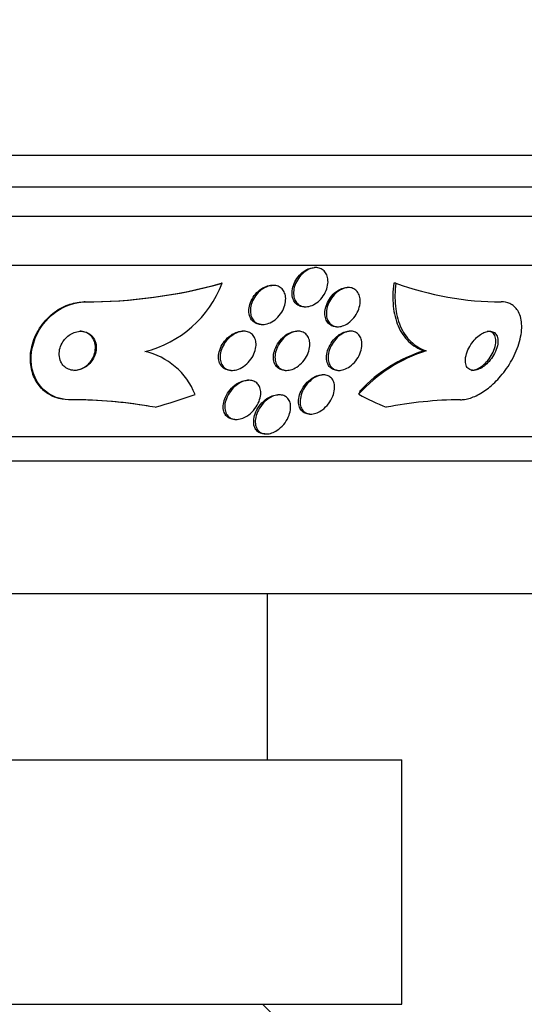
# Model space of a CAD drawing. Units: millimetres. Extents: x 0 to 744, y 0 to 1164.
# Drawn here: x 705 to 715, y 827 to 847 of the extents above; entities that cross this region are included whole.
import ezdxf
from ezdxf import colors
from ezdxf.entities.mleader import LeaderData, LeaderLine
from ezdxf.math import Vec2, Vec3

# ---------------------------------------------------------------- set-up
doc = ezdxf.new("R2010")
doc.units = ezdxf.units.MM
doc.layers.add('DV5_Défaut', color=7, linetype='Continuous')
doc.layers.add('Défaut', color=7, linetype='Continuous')

# ---------------------------------------------------------------- blocks, each defined once
blk = doc.blocks.new('_DOT')
at = {"color": 0}
blk.add_line((0, 0), (-1, 0), dxfattribs=at)
at = {"color": 0, "const_width": 0.333}
blk.add_lwpolyline([(-0.1665, 0, 1), (0.1665, 0, 1)], format="xyb", close=True, dxfattribs=at)
blk = doc.blocks.new('SE4')
at = {"layer": 'DV5_Défaut', "color": 7, "linetype": 'Continuous'}
for p, q in [((669.762, 844.511), (723.43, 844.511)), ((670.008, 843.861), (723.184, 843.861)), ((670.25, 843.261), (722.942, 843.261)), ((670.69, 842.261), (722.502, 842.261)), ((710.588, 842.211), (710.559, 842.211)), ((708.674, 841.892), (708.658, 841.892)), ((709.717, 841.849), (709.687, 841.849)), ((711.257, 841.803), (711.227, 841.803)), ((712.225, 841.892), (712.183, 841.892)), ((705.866, 841.511), (705.85, 841.511)), ((710.35, 841.411), (710.381, 841.411)), ((709.114, 840.911), (709.084, 840.911)), ((709.471, 841.049), (709.502, 841.049)), ((710.226, 840.911), (710.196, 840.911)), ((711.01, 841.003), (711.041, 841.003)), ((711.302, 840.911), (711.272, 840.911)), ((712.846, 840.511), (712.802, 840.511)), ((708.848, 840.111), (708.879, 840.111)), ((709.96, 840.111), (709.991, 840.111)), ((711.036, 840.111), (711.066, 840.111)), ((709.221, 839.908), (709.191, 839.908)), ((710.746, 840.018), (710.715, 840.018)), ((705.555, 839.511), (705.538, 839.511)), ((709.843, 839.611), (709.813, 839.611)), ((708.931, 839.108), (708.962, 839.108)), ((710.458, 839.218), (710.489, 839.218)), ((672.62, 838.761), (720.572, 838.761)), ((709.545, 838.811), (709.576, 838.811)), ((672.951, 838.261), (720.241, 838.261)), ((675.096, 835.553), (718.096, 835.553)), ((709.596, 832.153), (709.596, 835.553)), ((680.846, 832.153), (712.346, 832.153)), ((712.346, 827.153), (712.346, 832.153)), ((680.846, 827.153), (712.346, 827.153)), ((709.996, 826.653), (709.496, 827.153))]:
    blk.add_line(p, q, dxfattribs=at)
for centre, radius, start, end in [((705.851, 852.046), 10.535, 269.9953, 285.4573), ((705.867, 852.047), 10.536, 269.9954, 285.4564), ((706.54, 842.717), 2.288, 283.9291, 338.8604), ((714.386, 847.819), 6.308, 249.974, 269.9528), ((706.778, 839.091), 1.439, 21.5159, 77.4579), ((713.775, 837.549), 3.104, 107.4105, 138.1124), ((713.697, 837.615), 3.03, 107.166, 136.5001), ((705.557, 829.765), 9.746, 81.008, 90.1113), ((705.579, 829.858), 9.653, 79.7386, 90.1448), ((713.618, 831.265), 8.246, 90.4973, 101.1151)]:
    blk.add_arc(centre, radius, start, end, dxfattribs=at)
for centre, major_axis, ratio, start_param, end_param in [((712.574, 838.561), (0, 1.999), 0.65522, 0.963749, 1.011597), ((703.347, 854.261), (0, -15.463), 0.959627, 0.269604, 0.32732), ((714.727, 854.261), (0, -15.463), 0.65522, -0.327863, -0.269604), ((705.458, 827.511), (0, 12), 0.959627, 6.122617, 6.141792)]:
    blk.add_ellipse(centre, major_axis=major_axis, ratio=ratio, start_param=start_param, end_param=end_param, dxfattribs=at)
for points, knots in [([(710.113, 841.602), (710.102, 841.645), (710.1, 841.692), (710.105, 841.739), (710.11, 841.787), (710.123, 841.836), (710.143, 841.884), (710.163, 841.933), (710.192, 841.981), (710.226, 842.024), (710.259, 842.066), (710.299, 842.104), (710.341, 842.134), (710.38, 842.161), (710.422, 842.183), (710.464, 842.196), (710.496, 842.206), (710.529, 842.211), (710.56, 842.211)], [0, 0, 0, 0, 0.178567, 0.178567, 0.178567, 0.356761, 0.356761, 0.356761, 0.5407, 0.5407, 0.5407, 0.718084, 0.718084, 0.718084, 0.878661, 0.878661, 0.878661, 1, 1, 1, 1]), ([(710.296, 841.424), (710.264, 841.435), (710.235, 841.454), (710.211, 841.477), (710.188, 841.501), (710.169, 841.529), (710.156, 841.561), (710.142, 841.596), (710.134, 841.634), (710.133, 841.674), (710.131, 841.718), (710.136, 841.765), (710.148, 841.811), (710.161, 841.861), (710.182, 841.911), (710.21, 841.957), (710.237, 842.003), (710.272, 842.048), (710.312, 842.085), (710.348, 842.12), (710.39, 842.15), (710.434, 842.172), (710.473, 842.191), (710.514, 842.204), (710.553, 842.208), (710.589, 842.213), (710.624, 842.211), (710.656, 842.202), (710.687, 842.194), (710.715, 842.18), (710.739, 842.16), (710.764, 842.141), (710.785, 842.115), (710.801, 842.086), (710.817, 842.055), (710.828, 842.019), (710.834, 841.982), (710.839, 841.94), (710.838, 841.895), (710.83, 841.85), (710.821, 841.802), (710.805, 841.752), (710.782, 841.705), (710.758, 841.657), (710.726, 841.61), (710.69, 841.569), (710.655, 841.53), (710.613, 841.496), (710.57, 841.469), (710.531, 841.445), (710.489, 841.428), (710.448, 841.419), (710.411, 841.41), (710.374, 841.409), (710.34, 841.414), (710.325, 841.416), (710.31, 841.419), (710.296, 841.424)], [0, 0, 0, 0, 0.049857, 0.049857, 0.049857, 0.099488, 0.099488, 0.099488, 0.152609, 0.152609, 0.152609, 0.211036, 0.211036, 0.211036, 0.27324, 0.27324, 0.27324, 0.335475, 0.335475, 0.335475, 0.393392, 0.393392, 0.393392, 0.445095, 0.445095, 0.445095, 0.492217, 0.492217, 0.492217, 0.538038, 0.538038, 0.538038, 0.585632, 0.585632, 0.585632, 0.637262, 0.637262, 0.637262, 0.694043, 0.694043, 0.694043, 0.755287, 0.755287, 0.755287, 0.817956, 0.817956, 0.817956, 0.87756, 0.87756, 0.87756, 0.931051, 0.931051, 0.931051, 0.979064, 0.979064, 0.979064, 1, 1, 1, 1]), ([(709.47, 841.049), (709.468, 841.049), (709.465, 841.049), (709.463, 841.049), (709.428, 841.05), (709.395, 841.057), (709.365, 841.07), (709.336, 841.083), (709.311, 841.102), (709.29, 841.124), (709.268, 841.148), (709.251, 841.177), (709.239, 841.209), (709.226, 841.244), (709.219, 841.282), (709.219, 841.322), (709.218, 841.366), (709.225, 841.413), (709.238, 841.459), (709.253, 841.508), (709.275, 841.558), (709.304, 841.604), (709.334, 841.65), (709.371, 841.694), (709.412, 841.731), (709.451, 841.766), (709.495, 841.795), (709.541, 841.815), (709.581, 841.833), (709.624, 841.845), (709.664, 841.848), (709.672, 841.849), (709.68, 841.849), (709.688, 841.849)], [0, 0, 0, 0, 0.006398, 0.006398, 0.006398, 0.098544, 0.098544, 0.098544, 0.189085, 0.189085, 0.189085, 0.284507, 0.284507, 0.284507, 0.389364, 0.389364, 0.389364, 0.505519, 0.505519, 0.505519, 0.630559, 0.630559, 0.630559, 0.756933, 0.756933, 0.756933, 0.874931, 0.874931, 0.874931, 0.979484, 0.979484, 0.979484, 1, 1, 1, 1]), ([(709.406, 841.066), (709.374, 841.078), (709.346, 841.098), (709.323, 841.122), (709.3, 841.146), (709.282, 841.175), (709.27, 841.207), (709.257, 841.242), (709.25, 841.28), (709.249, 841.32), (709.248, 841.364), (709.255, 841.411), (709.268, 841.456), (709.282, 841.506), (709.304, 841.555), (709.333, 841.601), (709.362, 841.648), (709.399, 841.692), (709.44, 841.729), (709.479, 841.764), (709.523, 841.794), (709.569, 841.814), (709.609, 841.833), (709.652, 841.844), (709.692, 841.848), (709.729, 841.851), (709.764, 841.847), (709.797, 841.838), (709.827, 841.828), (709.856, 841.813), (709.879, 841.793), (709.904, 841.772), (709.924, 841.746), (709.938, 841.717), (709.954, 841.685), (709.964, 841.649), (709.969, 841.611), (709.973, 841.57), (709.971, 841.525), (709.962, 841.481), (709.952, 841.432), (709.934, 841.383), (709.91, 841.336), (709.884, 841.288), (709.851, 841.242), (709.813, 841.201), (709.776, 841.162), (709.732, 841.128), (709.687, 841.102), (709.646, 841.079), (709.602, 841.062), (709.559, 841.054), (709.522, 841.047), (709.484, 841.047), (709.449, 841.054), (709.434, 841.056), (709.42, 841.061), (709.406, 841.066)], [0, 0, 0, 0, 0.049041, 0.049041, 0.049041, 0.097854, 0.097854, 0.097854, 0.150152, 0.150152, 0.150152, 0.208145, 0.208145, 0.208145, 0.270603, 0.270603, 0.270603, 0.333808, 0.333808, 0.333808, 0.392916, 0.392916, 0.392916, 0.445338, 0.445338, 0.445338, 0.492452, 0.492452, 0.492452, 0.537725, 0.537725, 0.537725, 0.584502, 0.584502, 0.584502, 0.635296, 0.635296, 0.635296, 0.691509, 0.691509, 0.691509, 0.752768, 0.752768, 0.752768, 0.816194, 0.816194, 0.816194, 0.876981, 0.876981, 0.876981, 0.931373, 0.931373, 0.931373, 0.979563, 0.979563, 0.979563, 1, 1, 1, 1]), ([(711.01, 841.003), (710.983, 841.003), (710.956, 841.007), (710.933, 841.015), (710.904, 841.025), (710.878, 841.041), (710.856, 841.061), (710.833, 841.082), (710.814, 841.108), (710.8, 841.138), (710.786, 841.171), (710.777, 841.209), (710.774, 841.248), (710.771, 841.292), (710.775, 841.339), (710.786, 841.385), (710.798, 841.435), (710.818, 841.486), (710.844, 841.534), (710.871, 841.581), (710.905, 841.627), (710.944, 841.667), (710.979, 841.703), (711.021, 841.734), (711.063, 841.758), (711.101, 841.778), (711.141, 841.793), (711.179, 841.799), (711.196, 841.802), (711.212, 841.803), (711.228, 841.803)], [0, 0, 0, 0, 0.074035, 0.074035, 0.074035, 0.164943, 0.164943, 0.164943, 0.261872, 0.261872, 0.261872, 0.368944, 0.368944, 0.368944, 0.487311, 0.487311, 0.487311, 0.61349, 0.61349, 0.61349, 0.739006, 0.739006, 0.739006, 0.854427, 0.854427, 0.854427, 0.956275, 0.956275, 0.956275, 1, 1, 1, 1]), ([(710.982, 841.01), (710.949, 841.018), (710.919, 841.033), (710.895, 841.053), (710.87, 841.074), (710.85, 841.1), (710.835, 841.129), (710.819, 841.161), (710.809, 841.198), (710.805, 841.236), (710.801, 841.279), (710.804, 841.325), (710.813, 841.371), (710.823, 841.421), (710.842, 841.471), (710.867, 841.519), (710.892, 841.568), (710.925, 841.614), (710.963, 841.655), (710.998, 841.692), (711.039, 841.726), (711.081, 841.751), (711.119, 841.773), (711.159, 841.789), (711.198, 841.797), (711.234, 841.804), (711.269, 841.805), (711.301, 841.8), (711.332, 841.795), (711.361, 841.783), (711.386, 841.767), (711.411, 841.75), (711.433, 841.727), (711.45, 841.701), (711.468, 841.672), (711.481, 841.639), (711.489, 841.603), (711.497, 841.563), (711.498, 841.519), (711.492, 841.475), (711.486, 841.427), (711.473, 841.377), (711.452, 841.328), (711.431, 841.279), (711.401, 841.23), (711.366, 841.186), (711.333, 841.145), (711.293, 841.107), (711.251, 841.077), (711.213, 841.051), (711.172, 841.03), (711.131, 841.018), (711.095, 841.006), (711.058, 841.002), (711.024, 841.004), (711.01, 841.005), (710.996, 841.007), (710.982, 841.01)], [0, 0, 0, 0, 0.049488, 0.049488, 0.049488, 0.098736, 0.098736, 0.098736, 0.151702, 0.151702, 0.151702, 0.210397, 0.210397, 0.210397, 0.273272, 0.273272, 0.273272, 0.336305, 0.336305, 0.336305, 0.394691, 0.394691, 0.394691, 0.446294, 0.446294, 0.446294, 0.492923, 0.492923, 0.492923, 0.538153, 0.538153, 0.538153, 0.58526, 0.58526, 0.58526, 0.636657, 0.636657, 0.636657, 0.693581, 0.693581, 0.693581, 0.755383, 0.755383, 0.755383, 0.818844, 0.818844, 0.818844, 0.879038, 0.879038, 0.879038, 0.932561, 0.932561, 0.932561, 0.980125, 0.980125, 0.980125, 1, 1, 1, 1]), ([(712.183, 841.892), (712.161, 841.729), (712.158, 841.574), (712.187, 841.279), (712.221, 841.14), (712.325, 840.896), (712.397, 840.788), (712.575, 840.616), (712.681, 840.551), (712.802, 840.511)], [0, 0, 0, 0, 0.25, 0.25, 0.5, 0.5, 0.75, 0.75, 1, 1, 1, 1]), ([(712.225, 841.892), (712.204, 841.729), (712.201, 841.574), (712.23, 841.279), (712.264, 841.14), (712.368, 840.896), (712.441, 840.788), (712.619, 840.616), (712.725, 840.551), (712.846, 840.511)], [0, 0, 0, 0, 0.25, 0.25, 0.5, 0.5, 0.75, 0.75, 1, 1, 1, 1]), ([(705.555, 839.511), (705.294, 839.511), (705.066, 839.634), (704.793, 840.004), (704.741, 840.245), (704.808, 840.737), (704.928, 840.99), (705.324, 841.382), (705.604, 841.511), (705.866, 841.511)], [0, 0, 0, 0, 0.25, 0.25, 0.5, 0.5, 0.75, 0.75, 1, 1, 1, 1]), ([(705.538, 839.511), (705.536, 839.511), (705.533, 839.511), (705.531, 839.511), (705.44, 839.512), (705.352, 839.527), (705.272, 839.555), (705.189, 839.583), (705.112, 839.626), (705.047, 839.679), (704.974, 839.737), (704.914, 839.809), (704.867, 839.888), (704.815, 839.977), (704.779, 840.078), (704.762, 840.183), (704.742, 840.3), (704.744, 840.425), (704.768, 840.549), (704.792, 840.677), (704.841, 840.808), (704.912, 840.929), (704.979, 841.044), (705.068, 841.153), (705.173, 841.243), (705.264, 841.323), (705.371, 841.39), (705.482, 841.435), (705.579, 841.475), (705.682, 841.501), (705.782, 841.508), (705.805, 841.51), (705.827, 841.511), (705.85, 841.511)], [0, 0, 0, 0, 0.002383, 0.002383, 0.002383, 0.08915, 0.08915, 0.08915, 0.179661, 0.179661, 0.179661, 0.279997, 0.279997, 0.279997, 0.393647, 0.393647, 0.393647, 0.51977, 0.51977, 0.51977, 0.651089, 0.651089, 0.651089, 0.775533, 0.775533, 0.775533, 0.884302, 0.884302, 0.884302, 0.978665, 0.978665, 0.978665, 1, 1, 1, 1]), ([(710.349, 841.411), (710.319, 841.411), (710.29, 841.416), (710.263, 841.425), (710.233, 841.436), (710.207, 841.453), (710.184, 841.474), (710.161, 841.496), (710.142, 841.524), (710.129, 841.554), (710.122, 841.57), (710.117, 841.586), (710.113, 841.602)], [0, 0, 0, 0, 0.257809, 0.257809, 0.257809, 0.546492, 0.546492, 0.546492, 0.85041, 0.85041, 0.85041, 1, 1, 1, 1]), ([(713.546, 839.511), (713.574, 839.511), (713.602, 839.513), (713.632, 839.517), (713.708, 839.529), (713.789, 839.555), (713.869, 839.593), (713.953, 839.633), (714.037, 839.687), (714.117, 839.75), (714.206, 839.82), (714.292, 839.903), (714.369, 839.993), (714.455, 840.094), (714.533, 840.206), (714.597, 840.32), (714.666, 840.443), (714.72, 840.574), (714.755, 840.699), (714.79, 840.826), (714.805, 840.952), (714.798, 841.064), (714.791, 841.166), (714.764, 841.26), (714.718, 841.333), (714.677, 841.397), (714.621, 841.447), (714.554, 841.476), (714.502, 841.499), (714.443, 841.511), (714.38, 841.511)], [0, 0, 0, 0, 0.034205, 0.034205, 0.034205, 0.123693, 0.123693, 0.123693, 0.21736, 0.21736, 0.21736, 0.322642, 0.322642, 0.322642, 0.441502, 0.441502, 0.441502, 0.570767, 0.570767, 0.570767, 0.700769, 0.700769, 0.700769, 0.81959, 0.81959, 0.81959, 0.922075, 0.922075, 0.922075, 1, 1, 1, 1]), ([(705.434, 840.199), (705.46, 840.173), (705.492, 840.152), (705.527, 840.136), (705.563, 840.121), (705.603, 840.112), (705.645, 840.111), (705.684, 840.11), (705.724, 840.116), (705.763, 840.127), (705.8, 840.138), (705.836, 840.155), (705.869, 840.176), (705.903, 840.197), (705.935, 840.224), (705.962, 840.253), (705.992, 840.285), (706.018, 840.32), (706.038, 840.357), (706.061, 840.399), (706.077, 840.443), (706.086, 840.487), (706.097, 840.536), (706.099, 840.585), (706.092, 840.632), (706.085, 840.681), (706.069, 840.728), (706.043, 840.768), (706.019, 840.807), (705.985, 840.841), (705.944, 840.866), (705.909, 840.887), (705.866, 840.902), (705.821, 840.908), (705.783, 840.913), (705.741, 840.911), (705.7, 840.902), (705.663, 840.894), (705.626, 840.88), (705.591, 840.861), (705.556, 840.842), (705.523, 840.818), (705.494, 840.791), (705.462, 840.762), (705.435, 840.729), (705.413, 840.694), (705.388, 840.655), (705.369, 840.613), (705.356, 840.57), (705.342, 840.523), (705.336, 840.475), (705.338, 840.428), (705.34, 840.379), (705.352, 840.33), (705.372, 840.287), (705.387, 840.255), (705.408, 840.225), (705.434, 840.199)], [0, 0, 0, 0, 0.050251, 0.050251, 0.050251, 0.100825, 0.100825, 0.100825, 0.147144, 0.147144, 0.147144, 0.190792, 0.190792, 0.190792, 0.23579, 0.23579, 0.23579, 0.285243, 0.285243, 0.285243, 0.341077, 0.341077, 0.341077, 0.403308, 0.403308, 0.403308, 0.468904, 0.468904, 0.468904, 0.532055, 0.532055, 0.532055, 0.587709, 0.587709, 0.587709, 0.635672, 0.635672, 0.635672, 0.679725, 0.679725, 0.679725, 0.724099, 0.724099, 0.724099, 0.772074, 0.772074, 0.772074, 0.825889, 0.825889, 0.825889, 0.886254, 0.886254, 0.886254, 0.951231, 0.951231, 0.951231, 1, 1, 1, 1]), ([(705.638, 840.111), (705.656, 840.111), (705.674, 840.112), (705.693, 840.115), (705.73, 840.121), (705.769, 840.133), (705.804, 840.149), (705.84, 840.166), (705.874, 840.188), (705.904, 840.213), (705.936, 840.24), (705.965, 840.271), (705.989, 840.305), (706.016, 840.342), (706.037, 840.382), (706.052, 840.423), (706.069, 840.469), (706.078, 840.517), (706.079, 840.563), (706.081, 840.613), (706.074, 840.662), (706.057, 840.707), (706.04, 840.752), (706.014, 840.793), (705.98, 840.826), (705.948, 840.856), (705.908, 840.881), (705.864, 840.895), (705.833, 840.905), (705.798, 840.911), (705.762, 840.911)], [0, 0, 0, 0, 0.042983, 0.042983, 0.042983, 0.131602, 0.131602, 0.131602, 0.219243, 0.219243, 0.219243, 0.313152, 0.313152, 0.313152, 0.418385, 0.418385, 0.418385, 0.537061, 0.537061, 0.537061, 0.666206, 0.666206, 0.666206, 0.796338, 0.796338, 0.796338, 0.915344, 0.915344, 0.915344, 1, 1, 1, 1]), ([(708.619, 840.261), (708.604, 840.3), (708.597, 840.344), (708.598, 840.389), (708.599, 840.434), (708.608, 840.481), (708.623, 840.527), (708.64, 840.578), (708.665, 840.628), (708.697, 840.674), (708.729, 840.721), (708.769, 840.765), (708.814, 840.802), (708.856, 840.836), (708.902, 840.864), (708.95, 840.883), (708.991, 840.9), (709.034, 840.909), (709.075, 840.911), (709.078, 840.911), (709.081, 840.911), (709.085, 840.911)], [0, 0, 0, 0, 0.1634302, 0.1634302, 0.1634302, 0.3260891, 0.3260891, 0.3260891, 0.5023868, 0.5023868, 0.5023868, 0.6811793, 0.6811793, 0.6811793, 0.8460316, 0.8460316, 0.8460316, 0.9885348, 0.9885348, 0.9885348, 1, 1, 1, 1]), ([(708.713, 840.17), (708.687, 840.194), (708.666, 840.224), (708.652, 840.258), (708.638, 840.291), (708.631, 840.329), (708.629, 840.368), (708.628, 840.412), (708.634, 840.457), (708.647, 840.502), (708.661, 840.552), (708.683, 840.602), (708.712, 840.649), (708.742, 840.697), (708.779, 840.743), (708.822, 840.783), (708.863, 840.819), (708.909, 840.851), (708.957, 840.873), (708.999, 840.893), (709.043, 840.905), (709.085, 840.909), (709.122, 840.913), (709.159, 840.91), (709.191, 840.9), (709.222, 840.892), (709.25, 840.877), (709.273, 840.858), (709.297, 840.838), (709.317, 840.813), (709.331, 840.785), (709.347, 840.755), (709.358, 840.72), (709.362, 840.684), (709.367, 840.644), (709.365, 840.6), (709.356, 840.556), (709.347, 840.508), (709.329, 840.458), (709.304, 840.411), (709.279, 840.362), (709.244, 840.314), (709.204, 840.272), (709.166, 840.231), (709.121, 840.194), (709.072, 840.167), (709.03, 840.143), (708.984, 840.125), (708.939, 840.117), (708.901, 840.11), (708.862, 840.109), (708.827, 840.115), (708.795, 840.121), (708.765, 840.133), (708.74, 840.15), (708.73, 840.156), (708.722, 840.162), (708.713, 840.17)], [0, 0, 0, 0, 0.052516, 0.052516, 0.052516, 0.104708, 0.104708, 0.104708, 0.162344, 0.162344, 0.162344, 0.225812, 0.225812, 0.225812, 0.291134, 0.291134, 0.291134, 0.35236, 0.35236, 0.35236, 0.40564, 0.40564, 0.40564, 0.452186, 0.452186, 0.452186, 0.496111, 0.496111, 0.496111, 0.541357, 0.541357, 0.541357, 0.590881, 0.590881, 0.590881, 0.646542, 0.646542, 0.646542, 0.708408, 0.708408, 0.708408, 0.77365, 0.77365, 0.77365, 0.83664, 0.83664, 0.83664, 0.89225, 0.89225, 0.89225, 0.940133, 0.940133, 0.940133, 0.984089, 0.984089, 0.984089, 1, 1, 1, 1]), ([(709.749, 840.241), (709.732, 840.278), (709.723, 840.321), (709.722, 840.365), (709.72, 840.409), (709.726, 840.456), (709.74, 840.503), (709.754, 840.553), (709.776, 840.604), (709.805, 840.652), (709.835, 840.7), (709.872, 840.746), (709.915, 840.785), (709.954, 840.821), (709.998, 840.852), (710.044, 840.873), (710.083, 840.892), (710.125, 840.905), (710.164, 840.909), (710.175, 840.91), (710.186, 840.911), (710.197, 840.911)], [0, 0, 0, 0, 0.16055, 0.16055, 0.16055, 0.320388, 0.320388, 0.320388, 0.492761, 0.492761, 0.492761, 0.666155, 0.666155, 0.666155, 0.824931, 0.824931, 0.824931, 0.962146, 0.962146, 0.962146, 1, 1, 1, 1]), ([(709.846, 840.158), (709.818, 840.179), (709.796, 840.208), (709.781, 840.24), (709.766, 840.272), (709.756, 840.309), (709.753, 840.348), (709.75, 840.39), (709.754, 840.436), (709.765, 840.481), (709.777, 840.531), (709.797, 840.582), (709.823, 840.63), (709.851, 840.679), (709.886, 840.727), (709.927, 840.768), (709.965, 840.806), (710.009, 840.839), (710.055, 840.864), (710.095, 840.885), (710.137, 840.9), (710.178, 840.907), (710.214, 840.913), (710.25, 840.912), (710.282, 840.905), (710.312, 840.899), (710.341, 840.886), (710.365, 840.869), (710.389, 840.852), (710.41, 840.829), (710.426, 840.803), (710.443, 840.774), (710.455, 840.74), (710.461, 840.705), (710.468, 840.665), (710.468, 840.622), (710.461, 840.578), (710.454, 840.529), (710.438, 840.479), (710.416, 840.431), (710.392, 840.381), (710.36, 840.332), (710.322, 840.288), (710.286, 840.246), (710.243, 840.208), (710.197, 840.178), (710.157, 840.153), (710.113, 840.133), (710.07, 840.121), (710.033, 840.112), (709.995, 840.109), (709.961, 840.112), (709.929, 840.116), (709.899, 840.125), (709.873, 840.14), (709.864, 840.145), (709.855, 840.151), (709.846, 840.158)], [0, 0, 0, 0, 0.053169, 0.053169, 0.053169, 0.106014, 0.106014, 0.106014, 0.164352, 0.164352, 0.164352, 0.228176, 0.228176, 0.228176, 0.293209, 0.293209, 0.293209, 0.353571, 0.353571, 0.353571, 0.405966, 0.405966, 0.405966, 0.452082, 0.452082, 0.452082, 0.496069, 0.496069, 0.496069, 0.541739, 0.541739, 0.541739, 0.591917, 0.591917, 0.591917, 0.648291, 0.648291, 0.648291, 0.710649, 0.710649, 0.710649, 0.775823, 0.775823, 0.775823, 0.838084, 0.838084, 0.838084, 0.892739, 0.892739, 0.892739, 0.940035, 0.940035, 0.940035, 0.983934, 0.983934, 0.983934, 1, 1, 1, 1]), ([(710.832, 840.245), (710.816, 840.282), (710.808, 840.326), (710.808, 840.371), (710.807, 840.417), (710.815, 840.465), (710.83, 840.514), (710.845, 840.565), (710.869, 840.617), (710.9, 840.665), (710.93, 840.712), (710.967, 840.757), (711.009, 840.795), (711.047, 840.828), (711.089, 840.857), (711.132, 840.877), (711.169, 840.894), (711.208, 840.906), (711.245, 840.909), (711.254, 840.91), (711.264, 840.911), (711.273, 840.911)], [0, 0, 0, 0, 0.166781, 0.166781, 0.166781, 0.332982, 0.332982, 0.332982, 0.509111, 0.509111, 0.509111, 0.680877, 0.680877, 0.680877, 0.8339, 0.8339, 0.8339, 0.96579, 0.96579, 0.96579, 1, 1, 1, 1]), ([(710.942, 840.146), (710.914, 840.165), (710.89, 840.192), (710.874, 840.222), (710.857, 840.253), (710.846, 840.288), (710.841, 840.326), (710.836, 840.368), (710.838, 840.413), (710.847, 840.459), (710.857, 840.509), (710.874, 840.561), (710.899, 840.61), (710.924, 840.66), (710.958, 840.708), (710.996, 840.751), (711.032, 840.791), (711.074, 840.826), (711.118, 840.853), (711.156, 840.876), (711.196, 840.893), (711.236, 840.903), (711.271, 840.911), (711.305, 840.913), (711.337, 840.909), (711.367, 840.905), (711.396, 840.895), (711.42, 840.88), (711.445, 840.864), (711.467, 840.844), (711.484, 840.819), (711.503, 840.792), (711.516, 840.76), (711.523, 840.725), (711.532, 840.687), (711.534, 840.644), (711.529, 840.6), (711.523, 840.552), (711.51, 840.501), (711.49, 840.452), (711.468, 840.402), (711.439, 840.351), (711.403, 840.305), (711.369, 840.262), (711.328, 840.222), (711.285, 840.191), (711.246, 840.163), (711.204, 840.141), (711.163, 840.127), (711.127, 840.116), (711.091, 840.11), (711.057, 840.111), (711.026, 840.112), (710.996, 840.119), (710.97, 840.131), (710.96, 840.135), (710.951, 840.14), (710.942, 840.146)], [0, 0, 0, 0, 0.053772, 0.053772, 0.053772, 0.107215, 0.107215, 0.107215, 0.166289, 0.166289, 0.166289, 0.230605, 0.230605, 0.230605, 0.29554, 0.29554, 0.29554, 0.355187, 0.355187, 0.355187, 0.406728, 0.406728, 0.406728, 0.452327, 0.452327, 0.452327, 0.496243, 0.496243, 0.496243, 0.542211, 0.542211, 0.542211, 0.59297, 0.59297, 0.59297, 0.650069, 0.650069, 0.650069, 0.713031, 0.713031, 0.713031, 0.778315, 0.778315, 0.778315, 0.840006, 0.840006, 0.840006, 0.893756, 0.893756, 0.893756, 0.940391, 0.940391, 0.940391, 0.984099, 0.984099, 0.984099, 1, 1, 1, 1]), ([(713.83, 840.111), (713.862, 840.114), (713.897, 840.123), (713.931, 840.139), (713.965, 840.154), (713.999, 840.175), (714.032, 840.2), (714.067, 840.227), (714.102, 840.259), (714.132, 840.294), (714.167, 840.333), (714.199, 840.377), (714.225, 840.421), (714.253, 840.47), (714.276, 840.522), (714.291, 840.572), (714.307, 840.623), (714.315, 840.674), (714.314, 840.719), (714.312, 840.762), (714.303, 840.801), (714.286, 840.832), (714.271, 840.859), (714.249, 840.88), (714.223, 840.894), (714.199, 840.906), (714.171, 840.911), (714.142, 840.911), (714.113, 840.91), (714.082, 840.904), (714.051, 840.892), (714.019, 840.88), (713.986, 840.862), (713.954, 840.841), (713.919, 840.817), (713.885, 840.788), (713.854, 840.756), (713.819, 840.719), (713.786, 840.679), (713.759, 840.637), (713.728, 840.59), (713.702, 840.54), (713.684, 840.491), (713.664, 840.439), (713.652, 840.387), (713.648, 840.339), (713.644, 840.294), (713.649, 840.25), (713.663, 840.214), (713.674, 840.183), (713.693, 840.157), (713.718, 840.139), (713.74, 840.124), (713.767, 840.114), (713.796, 840.112), (713.807, 840.111), (713.818, 840.111), (713.83, 840.111)], [0, 0, 0, 0, 0.048119, 0.048119, 0.048119, 0.095972, 0.095972, 0.095972, 0.147891, 0.147891, 0.147891, 0.206589, 0.206589, 0.206589, 0.270814, 0.270814, 0.270814, 0.336162, 0.336162, 0.336162, 0.396538, 0.396538, 0.396538, 0.448654, 0.448654, 0.448654, 0.494415, 0.494415, 0.494415, 0.538139, 0.538139, 0.538139, 0.583696, 0.583696, 0.583696, 0.633936, 0.633936, 0.633936, 0.69056, 0.69056, 0.69056, 0.753306, 0.753306, 0.753306, 0.818843, 0.818843, 0.818843, 0.881202, 0.881202, 0.881202, 0.935614, 0.935614, 0.935614, 0.982525, 0.982525, 0.982525, 1, 1, 1, 1]), ([(713.77, 840.111), (713.784, 840.111), (713.798, 840.112), (713.813, 840.115), (713.843, 840.121), (713.875, 840.132), (713.906, 840.148), (713.94, 840.165), (713.974, 840.187), (714.006, 840.213), (714.041, 840.242), (714.075, 840.277), (714.106, 840.313), (714.14, 840.355), (714.17, 840.4), (714.195, 840.446), (714.222, 840.496), (714.243, 840.548), (714.256, 840.598), (714.268, 840.649), (714.273, 840.698), (714.269, 840.742), (714.265, 840.782), (714.254, 840.819), (714.234, 840.846), (714.217, 840.871), (714.194, 840.889), (714.167, 840.9), (714.148, 840.907), (714.126, 840.911), (714.103, 840.911)], [0, 0, 0, 0, 0.042891, 0.042891, 0.042891, 0.130779, 0.130779, 0.130779, 0.225329, 0.225329, 0.225329, 0.331452, 0.331452, 0.331452, 0.451011, 0.451011, 0.451011, 0.580617, 0.580617, 0.580617, 0.710413, 0.710413, 0.710413, 0.828417, 0.828417, 0.828417, 0.929811, 0.929811, 0.929811, 1, 1, 1, 1]), ([(708.847, 840.111), (708.823, 840.111), (708.8, 840.114), (708.779, 840.119), (708.748, 840.127), (708.72, 840.14), (708.696, 840.159), (708.671, 840.177), (708.651, 840.201), (708.635, 840.228), (708.629, 840.239), (708.624, 840.25), (708.619, 840.261)], [0, 0, 0, 0, 0.220096, 0.220096, 0.220096, 0.541263, 0.541263, 0.541263, 0.870195, 0.870195, 0.870195, 1, 1, 1, 1]), ([(709.959, 840.111), (709.944, 840.111), (709.929, 840.112), (709.915, 840.114), (709.884, 840.119), (709.855, 840.131), (709.831, 840.146), (709.805, 840.163), (709.784, 840.184), (709.767, 840.209), (709.76, 840.219), (709.754, 840.23), (709.749, 840.241)], [0, 0, 0, 0, 0.1547137, 0.1547137, 0.1547137, 0.5002902, 0.5002902, 0.5002902, 0.856533, 0.856533, 0.856533, 1, 1, 1, 1]), ([(711.034, 840.111), (711.019, 840.111), (711.005, 840.112), (710.991, 840.115), (710.962, 840.12), (710.934, 840.131), (710.911, 840.147), (710.886, 840.163), (710.865, 840.185), (710.85, 840.21), (710.843, 840.221), (710.837, 840.233), (710.832, 840.245)], [0, 0, 0, 0, 0.155441, 0.155441, 0.155441, 0.493092, 0.493092, 0.493092, 0.849989, 0.849989, 0.849989, 1, 1, 1, 1]), ([(708.93, 839.108), (708.912, 839.108), (708.896, 839.11), (708.879, 839.113), (708.849, 839.118), (708.82, 839.13), (708.797, 839.146), (708.772, 839.162), (708.751, 839.183), (708.736, 839.208), (708.718, 839.235), (708.706, 839.266), (708.7, 839.299), (708.692, 839.337), (708.691, 839.379), (708.697, 839.421), (708.704, 839.468), (708.718, 839.518), (708.74, 839.566), (708.763, 839.617), (708.795, 839.668), (708.834, 839.714), (708.872, 839.759), (708.917, 839.8), (708.966, 839.833), (709.002, 839.856), (709.041, 839.876), (709.08, 839.889), (709.117, 839.901), (709.156, 839.908), (709.192, 839.908)], [0, 0, 0, 0, 0.044426, 0.044426, 0.044426, 0.129074, 0.129074, 0.129074, 0.215787, 0.215787, 0.215787, 0.311688, 0.311688, 0.311688, 0.421584, 0.421584, 0.421584, 0.546604, 0.546604, 0.546604, 0.6812, 0.6812, 0.6812, 0.812335, 0.812335, 0.812335, 0.907547, 0.907547, 0.907547, 1, 1, 1, 1]), ([(708.806, 839.163), (708.779, 839.186), (708.759, 839.216), (708.746, 839.25), (708.733, 839.283), (708.726, 839.32), (708.725, 839.359), (708.724, 839.402), (708.731, 839.448), (708.745, 839.494), (708.76, 839.545), (708.784, 839.597), (708.814, 839.645), (708.846, 839.694), (708.886, 839.742), (708.931, 839.782), (708.966, 839.813), (709.006, 839.84), (709.046, 839.861), (709.087, 839.882), (709.131, 839.897), (709.173, 839.904), (709.21, 839.91), (709.246, 839.909), (709.279, 839.902), (709.31, 839.896), (709.338, 839.884), (709.361, 839.867), (709.386, 839.85), (709.406, 839.828), (709.421, 839.803), (709.438, 839.775), (709.45, 839.743), (709.456, 839.709), (709.463, 839.671), (709.462, 839.629), (709.456, 839.586), (709.448, 839.538), (709.433, 839.488), (709.41, 839.441), (709.386, 839.389), (709.352, 839.339), (709.313, 839.293), (709.274, 839.249), (709.228, 839.209), (709.179, 839.178), (709.143, 839.155), (709.104, 839.137), (709.066, 839.125), (709.027, 839.113), (708.988, 839.107), (708.951, 839.108), (708.918, 839.11), (708.886, 839.117), (708.859, 839.129), (708.839, 839.138), (708.821, 839.149), (708.806, 839.163)], [0, 0, 0, 0, 0.052808, 0.052808, 0.052808, 0.105239, 0.105239, 0.105239, 0.164198, 0.164198, 0.164198, 0.229834, 0.229834, 0.229834, 0.297205, 0.297205, 0.297205, 0.348876, 0.348876, 0.348876, 0.400961, 0.400961, 0.400961, 0.446706, 0.446706, 0.446706, 0.489214, 0.489214, 0.489214, 0.532946, 0.532946, 0.532946, 0.58127, 0.58127, 0.58127, 0.636474, 0.636474, 0.636474, 0.699068, 0.699068, 0.699068, 0.76631, 0.76631, 0.76631, 0.831705, 0.831705, 0.831705, 0.87885, 0.87885, 0.87885, 0.926278, 0.926278, 0.926278, 0.969373, 0.969373, 0.969373, 1, 1, 1, 1]), ([(710.456, 839.218), (710.441, 839.218), (710.425, 839.22), (710.411, 839.222), (710.382, 839.228), (710.355, 839.239), (710.332, 839.254), (710.308, 839.271), (710.288, 839.292), (710.273, 839.317), (710.256, 839.344), (710.245, 839.377), (710.239, 839.411), (710.232, 839.451), (710.232, 839.494), (710.239, 839.538), (710.247, 839.588), (710.263, 839.639), (710.287, 839.689), (710.311, 839.741), (710.344, 839.792), (710.383, 839.838), (710.42, 839.88), (710.463, 839.919), (710.51, 839.95), (710.55, 839.976), (710.593, 839.996), (710.634, 840.007), (710.662, 840.014), (710.69, 840.018), (710.716, 840.018)], [0, 0, 0, 0, 0.042292, 0.042292, 0.042292, 0.127057, 0.127057, 0.127057, 0.216874, 0.216874, 0.216874, 0.317905, 0.317905, 0.317905, 0.433733, 0.433733, 0.433733, 0.56321, 0.56321, 0.56321, 0.697735, 0.697735, 0.697735, 0.823112, 0.823112, 0.823112, 0.929735, 0.929735, 0.929735, 1, 1, 1, 1]), ([(710.36, 839.257), (710.332, 839.277), (710.31, 839.304), (710.295, 839.335), (710.279, 839.366), (710.27, 839.402), (710.267, 839.439), (710.263, 839.482), (710.267, 839.527), (710.278, 839.573), (710.289, 839.624), (710.31, 839.677), (710.337, 839.726), (710.365, 839.777), (710.401, 839.826), (710.444, 839.869), (710.476, 839.902), (710.512, 839.932), (710.55, 839.955), (710.588, 839.979), (710.63, 839.998), (710.67, 840.008), (710.705, 840.017), (710.741, 840.02), (710.773, 840.017), (710.804, 840.014), (710.832, 840.005), (710.856, 839.992), (710.882, 839.978), (710.903, 839.958), (710.92, 839.936), (710.939, 839.91), (710.953, 839.88), (710.961, 839.848), (710.971, 839.811), (710.973, 839.77), (710.969, 839.727), (710.965, 839.68), (710.953, 839.63), (710.933, 839.581), (710.912, 839.529), (710.883, 839.477), (710.846, 839.429), (710.812, 839.384), (710.769, 839.341), (710.723, 839.307), (710.689, 839.282), (710.653, 839.261), (710.616, 839.246), (710.579, 839.23), (710.541, 839.221), (710.506, 839.219), (710.473, 839.217), (710.442, 839.221), (710.415, 839.23), (710.395, 839.236), (710.376, 839.245), (710.36, 839.257)], [0, 0, 0, 0, 0.05357, 0.05357, 0.05357, 0.106766, 0.106766, 0.106766, 0.166504, 0.166504, 0.166504, 0.232443, 0.232443, 0.232443, 0.299306, 0.299306, 0.299306, 0.350031, 0.350031, 0.350031, 0.401135, 0.401135, 0.401135, 0.4464, 0.4464, 0.4464, 0.489011, 0.489011, 0.489011, 0.533248, 0.533248, 0.533248, 0.582326, 0.582326, 0.582326, 0.638354, 0.638354, 0.638354, 0.70153, 0.70153, 0.70153, 0.768699, 0.768699, 0.768699, 0.833203, 0.833203, 0.833203, 0.879707, 0.879707, 0.879707, 0.926458, 0.926458, 0.926458, 0.969391, 0.969391, 0.969391, 1, 1, 1, 1]), ([(709.544, 838.811), (709.529, 838.811), (709.515, 838.812), (709.502, 838.814), (709.472, 838.819), (709.444, 838.83), (709.421, 838.844), (709.396, 838.86), (709.376, 838.88), (709.36, 838.903), (709.342, 838.93), (709.33, 838.96), (709.323, 838.993), (709.315, 839.031), (709.315, 839.072), (709.32, 839.115), (709.326, 839.163), (709.341, 839.213), (709.362, 839.262), (709.386, 839.314), (709.418, 839.366), (709.457, 839.413), (709.494, 839.458), (709.539, 839.5), (709.588, 839.533), (709.622, 839.557), (709.66, 839.576), (709.698, 839.59), (709.735, 839.603), (709.774, 839.611), (709.81, 839.611), (709.811, 839.611), (709.812, 839.611), (709.813, 839.611)], [0, 0, 0, 0, 0.037629, 0.037629, 0.037629, 0.121131, 0.121131, 0.121131, 0.207812, 0.207812, 0.207812, 0.304676, 0.304676, 0.304676, 0.416429, 0.416429, 0.416429, 0.543763, 0.543763, 0.543763, 0.680074, 0.680074, 0.680074, 0.811058, 0.811058, 0.811058, 0.904029, 0.904029, 0.904029, 0.997533, 0.997533, 0.997533, 1, 1, 1, 1]), ([(709.432, 838.859), (709.406, 838.881), (709.385, 838.91), (709.371, 838.942), (709.357, 838.975), (709.35, 839.012), (709.349, 839.05), (709.347, 839.093), (709.353, 839.139), (709.366, 839.185), (709.381, 839.237), (709.404, 839.289), (709.435, 839.338), (709.466, 839.389), (709.505, 839.437), (709.55, 839.479), (709.584, 839.51), (709.622, 839.538), (709.662, 839.559), (709.702, 839.581), (709.744, 839.597), (709.785, 839.605), (709.821, 839.612), (709.857, 839.613), (709.889, 839.607), (709.919, 839.602), (709.947, 839.591), (709.97, 839.576), (709.994, 839.56), (710.015, 839.54), (710.031, 839.516), (710.048, 839.489), (710.06, 839.458), (710.067, 839.425), (710.074, 839.386), (710.075, 839.345), (710.069, 839.302), (710.062, 839.254), (710.047, 839.204), (710.025, 839.155), (710.002, 839.103), (709.969, 839.051), (709.93, 839.005), (709.892, 838.96), (709.847, 838.918), (709.798, 838.886), (709.763, 838.863), (709.725, 838.844), (709.688, 838.831), (709.65, 838.818), (709.612, 838.811), (709.576, 838.811), (709.543, 838.811), (709.512, 838.817), (709.485, 838.828), (709.466, 838.835), (709.448, 838.846), (709.432, 838.859)], [0, 0, 0, 0, 0.053296, 0.053296, 0.053296, 0.106198, 0.106198, 0.106198, 0.166043, 0.166043, 0.166043, 0.232635, 0.232635, 0.232635, 0.300491, 0.300491, 0.300491, 0.35121, 0.35121, 0.35121, 0.402338, 0.402338, 0.402338, 0.447264, 0.447264, 0.447264, 0.489274, 0.489274, 0.489274, 0.532879, 0.532879, 0.532879, 0.581456, 0.581456, 0.581456, 0.637286, 0.637286, 0.637286, 0.700765, 0.700765, 0.700765, 0.768781, 0.768781, 0.768781, 0.834295, 0.834295, 0.834295, 0.880536, 0.880536, 0.880536, 0.927047, 0.927047, 0.927047, 0.969462, 0.969462, 0.969462, 1, 1, 1, 1])]:
    blk.add_open_spline(points, degree=3, knots=knots, dxfattribs=at)

msp = doc.modelspace()

# ---------------------------------------------------------------- block references
at = {"layer": 'Défaut'}
msp.add_blockref('SE4', (0, 0), dxfattribs=at)

# ---------------------------------------------------------------- leaders
at = {"layer": 'Défaut', "color": 7, "linetype": 'Continuous'}
ml = msp.add_multileader_mtext('Standard', dxfattribs=at)
ml.set_content('{\\pxsm0.9;\\fSolid Edge ISO|b1||i0||c0|p34;\\W1.;18/04/2024\\P}', color=256)
ml.set_leader_properties()
ml.set_arrow_properties(name='DOT')
ml.build(insert=Vec2(0, 0))
ml.multileader.update_dxf_attribs({"leader_type": 0, "dogleg_length": 0, "arrow_head_size": 12})
ctx = ml.context
ctx.base_point, ctx.char_height, ctx.arrow_head_size = Vec3(656.602, 1157.093), 12, 12
notes = []
notes.append((ctx, [(0, (0, 0, 0), (0, 0), (1, 0), 1, [])]))
ctx.mtext.insert = Vec3(658.602, 1163.093)
for ctx, leaders in notes:
    for number, flags, end, landing, length, lines in leaders:
        leader = LeaderData()
        leader.index, (leader.has_last_leader_line, leader.has_dogleg_vector, leader.attachment_direction) = number, flags
        leader.last_leader_point, leader.dogleg_vector, leader.dogleg_length = Vec3(end), Vec3(landing), length
        for number, points, colour, breaks in lines:
            line = LeaderLine()
            line.index, line.vertices, line.color, line.breaks = number, Vec3.list(points), colors.encode_raw_color(colour), breaks
            leader.lines.append(line)
        ctx.leaders.append(leader)

doc.saveas('drawing.dxf')
